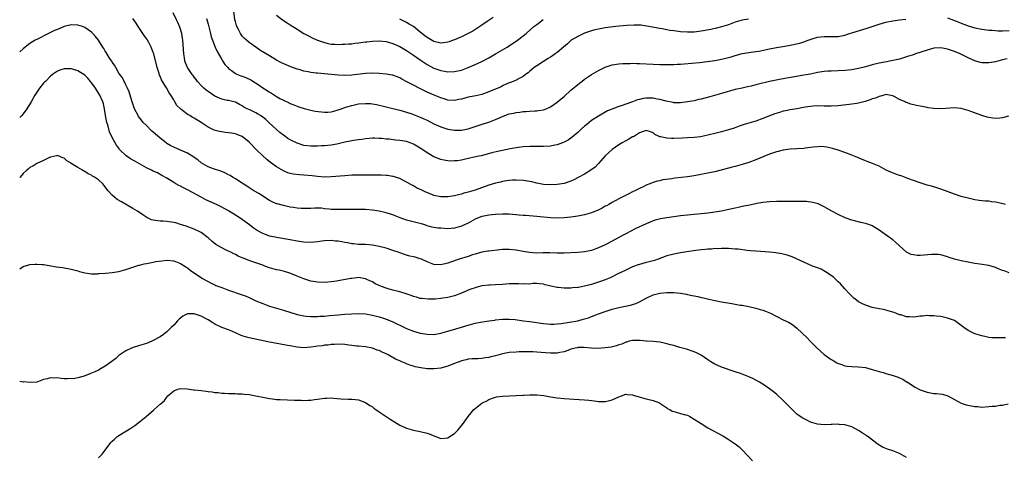
# Model space of a CAD drawing. Units: inches. Extents: x 2508000 to 2511000, y 1527000 to 1530000.
# Drawn here: x 2508000 to 2508288, y 1527369 to 1527497 of the extents above; entities that cross this region are included whole.
import ezdxf

# ---------------------------------------------------------------- set-up
doc = ezdxf.new("R2010")
doc.units = ezdxf.units.IN
doc.header["$MEASUREMENT"] = 0
doc.layers.add('LD25081527_10ft', color=103, linetype='Continuous')

msp = doc.modelspace()

# ---------------------------------------------------------------- linework, layer by layer
at = {"layer": 'LD25081527_10ft'}
for points, elevation in [([(2508288.41, 1527485.59), (2508287, 1527485.27), (2508285, 1527484.7), (2508283, 1527484.37), (2508281, 1527484.44), (2508280.52, 1527484.52), (2508278.96, 1527484.96), (2508277, 1527485.84), (2508274.72, 1527487), (2508273, 1527487.69), (2508271, 1527488.4), (2508269, 1527488.8), (2508267, 1527488.69), (2508265, 1527488.14), (2508261.59, 1527487), (2508261, 1527486.79), (2508259.63, 1527486.37), (2508259, 1527486.13), (2508258.11, 1527485.89), (2508257, 1527485.53), (2508255, 1527485.05), (2508252.64, 1527484.64), (2508251, 1527484.32), (2508249, 1527483.79), (2508247, 1527483.22), (2508245, 1527482.76), (2508243.51, 1527482.49), (2508243, 1527482.38), (2508241, 1527482.14), (2508239, 1527482.05), (2508237, 1527482.02), (2508236.07, 1527481.93), (2508235, 1527481.87), (2508233, 1527481.54), (2508231, 1527481.13), (2508229, 1527480.76), (2508226.33, 1527480.33), (2508223.91, 1527479.91), (2508221.42, 1527479.42), (2508219, 1527478.92), (2508215.79, 1527478.21), (2508215, 1527477.98), (2508213.63, 1527477.63), (2508212.59, 1527477.41), (2508211, 1527477.05), (2508209, 1527476.57), (2508205, 1527475.41), (2508201.54, 1527474.46), (2508199, 1527473.82), (2508198.33, 1527473.67), (2508197, 1527473.34), (2508195, 1527472.96), (2508193, 1527472.71), (2508192.74, 1527472.74), (2508191, 1527472.75), (2508190.82, 1527472.82), (2508188.83, 1527473.17), (2508187, 1527473.69), (2508186.21, 1527473.79), (2508185, 1527474.04), (2508183.94, 1527474.06), (2508183, 1527474.06), (2508182.06, 1527473.94), (2508181, 1527473.67), (2508180.44, 1527473.56), (2508178.99, 1527472.99), (2508177, 1527472.34), (2508175.95, 1527471.95), (2508175, 1527471.68), (2508173.25, 1527471), (2508171.67, 1527470.33), (2508169, 1527468.83), (2508167, 1527467.51), (2508166.32, 1527467), (2508165.59, 1527466.41), (2508165, 1527465.86), (2508164.01, 1527465), (2508163, 1527464.04), (2508161.34, 1527462.66), (2508160.17, 1527461.83), (2508159, 1527461.19), (2508158.53, 1527461), (2508157, 1527460.41), (2508156.29, 1527460.29), (2508155, 1527460.03), (2508153, 1527459.94), (2508151.95, 1527459.95), (2508151, 1527459.99), (2508149.97, 1527459.97), (2508149, 1527459.97), (2508147, 1527459.8), (2508145.63, 1527459.63), (2508143.23, 1527459.23), (2508141, 1527458.77), (2508139.55, 1527458.45), (2508137.93, 1527458.07), (2508134.75, 1527457.25), (2508133.62, 1527457), (2508130.2, 1527456.2), (2508129, 1527455.96), (2508127.77, 1527455.77), (2508127, 1527455.71), (2508125.68, 1527455.68), (2508125, 1527455.75), (2508123.91, 1527455.91), (2508123, 1527456.14), (2508121, 1527456.94), (2508119, 1527458.09), (2508117.74, 1527459), (2508117, 1527459.44), (2508116.03, 1527460.03), (2508115, 1527460.6), (2508114.06, 1527461), (2508113, 1527461.36), (2508111, 1527461.72), (2508109.8, 1527461.8), (2508107.94, 1527462.06), (2508107, 1527462.1), (2508105.74, 1527462.26), (2508105, 1527462.28), (2508103.63, 1527462.37), (2508103, 1527462.36), (2508101, 1527462.22), (2508099.96, 1527462.04), (2508099, 1527461.94), (2508098.22, 1527461.78), (2508097, 1527461.61), (2508096.51, 1527461.49), (2508095, 1527461.19), (2508093, 1527460.71), (2508092.66, 1527460.66), (2508091, 1527460.36), (2508089, 1527460.18), (2508088.13, 1527460.13), (2508087, 1527460.07), (2508085, 1527460.03), (2508083, 1527460.27), (2508081, 1527460.94), (2508079, 1527461.91), (2508078.31, 1527462.31), (2508077, 1527463.22), (2508076, 1527464), (2508074.96, 1527464.96), (2508072.81, 1527467), (2508071.85, 1527467.85), (2508071, 1527468.54), (2508070.3, 1527469), (2508069.5, 1527469.5), (2508069, 1527469.79), (2508067.43, 1527470.57), (2508066.45, 1527471), (2508065.48, 1527471.48), (2508065, 1527471.86), (2508064.21, 1527472.21), (2508063, 1527472.88), (2508062.57, 1527473), (2508061, 1527473.36), (2508060.56, 1527473.44), (2508059, 1527473.82), (2508057, 1527474.69), (2508055, 1527476.01), (2508054.42, 1527476.42), (2508053.8, 1527477), (2508053, 1527477.78), (2508051.96, 1527479), (2508051.57, 1527479.57), (2508051, 1527480.22), (2508050.67, 1527480.67), (2508050.37, 1527481), (2508048.98, 1527483), (2508048.42, 1527484.42), (2508048.22, 1527485), (2508048.11, 1527485.89), (2508047.91, 1527487), (2508047.65, 1527491), (2508047.59, 1527491.59), (2508047.36, 1527493), (2508047, 1527494.23), (2508046.81, 1527494.81), (2508046.19, 1527496.19), (2508045.77, 1527497), (2508044.82, 1527499)], 7220), ([(2508212.86, 1527497.14), (2508211, 1527496.89), (2508209, 1527496.32), (2508207, 1527495.56), (2508205, 1527494.89), (2508203.49, 1527494.51), (2508201.83, 1527494.17), (2508199, 1527493.68), (2508197, 1527493.42), (2508195, 1527493.36), (2508193, 1527493.5), (2508192.39, 1527493.61), (2508191, 1527493.76), (2508189.86, 1527493.86), (2508189, 1527494.07), (2508187.66, 1527494.34), (2508187, 1527494.41), (2508183.15, 1527495.15), (2508181.39, 1527495.39), (2508179.46, 1527495.46), (2508177.33, 1527495.33), (2508174.15, 1527495), (2508171, 1527494.61), (2508169, 1527494.3), (2508167.94, 1527494.06), (2508167, 1527493.81), (2508164.94, 1527493.06), (2508163, 1527492.1), (2508161.1, 1527491), (2508161, 1527490.93), (2508159.99, 1527490.01), (2508158.83, 1527489), (2508157, 1527487.42), (2508156.43, 1527487), (2508155.59, 1527486.41), (2508155, 1527486.05), (2508154.36, 1527485.64), (2508153, 1527484.84), (2508151, 1527483.56), (2508150.22, 1527483), (2508149.54, 1527482.46), (2508149, 1527481.96), (2508148.47, 1527481.53), (2508147.75, 1527481), (2508147, 1527480.41), (2508145.84, 1527479.84), (2508145, 1527479.39), (2508144.09, 1527479), (2508143.31, 1527478.69), (2508143, 1527478.59), (2508142.28, 1527478.28), (2508141, 1527477.68), (2508140.57, 1527477.43), (2508137, 1527475.9), (2508135, 1527475.18), (2508133.24, 1527474.76), (2508131.58, 1527474.42), (2508131, 1527474.33), (2508129, 1527473.83), (2508128.3, 1527473.7), (2508127, 1527473.43), (2508125, 1527473.54), (2508124.25, 1527473.75), (2508123, 1527474.14), (2508121.04, 1527474.96), (2508119, 1527475.88), (2508116.67, 1527477), (2508115, 1527477.87), (2508113.11, 1527478.89), (2508111.63, 1527479.63), (2508111, 1527480.03), (2508109, 1527480.79), (2508108.83, 1527480.83), (2508107, 1527481.14), (2508105, 1527481.3), (2508103, 1527481.34), (2508101, 1527481.26), (2508097, 1527480.82), (2508095, 1527480.73), (2508093, 1527480.81), (2508087, 1527481.35), (2508086.59, 1527481.41), (2508085, 1527481.59), (2508084.24, 1527481.76), (2508083, 1527481.99), (2508081.58, 1527482.42), (2508081, 1527482.58), (2508079.22, 1527483.22), (2508077.8, 1527483.8), (2508076.44, 1527484.44), (2508075, 1527485.23), (2508073, 1527486.41), (2508070.16, 1527488.16), (2508068.95, 1527488.95), (2508067, 1527490.36), (2508066.24, 1527491), (2508065.6, 1527491.6), (2508065, 1527492.24), (2508064.66, 1527492.66), (2508064.44, 1527493), (2508063.89, 1527494.11), (2508063.41, 1527495), (2508063.3, 1527495.3), (2508063, 1527496.47), (2508062.88, 1527497), (2508062.43, 1527500.43)], 7200), ([(2508075, 1527498.34), (2508076.77, 1527497), (2508078.1, 1527496.1), (2508079, 1527495.55), (2508081, 1527494.26), (2508083, 1527493.02), (2508084.3, 1527492.3), (2508085.63, 1527491.63), (2508087, 1527491), (2508089, 1527490.33), (2508090.08, 1527490.08), (2508091, 1527489.91), (2508092.15, 1527489.85), (2508093, 1527489.77), (2508094.16, 1527489.84), (2508095, 1527489.83), (2508096.03, 1527489.97), (2508097, 1527490.01), (2508097.86, 1527490.14), (2508099, 1527490.25), (2508101, 1527490.54), (2508101.42, 1527490.58), (2508103, 1527490.79), (2508105, 1527490.84), (2508107, 1527490.61), (2508109, 1527490.07), (2508111, 1527489.17), (2508113, 1527488.02), (2508115, 1527486.66), (2508117, 1527485.26), (2508119, 1527483.94), (2508121, 1527482.85), (2508123, 1527482.13), (2508124.07, 1527481.93), (2508125, 1527481.78), (2508127, 1527481.83), (2508129, 1527482.28), (2508129.54, 1527482.46), (2508131, 1527483), (2508133, 1527483.88), (2508135, 1527484.82), (2508137, 1527485.86), (2508139, 1527487), (2508142.33, 1527489), (2508145.36, 1527491), (2508147, 1527492.27), (2508147.89, 1527493), (2508150.2, 1527495), (2508151, 1527495.66), (2508152.88, 1527497.12)], 7190), ([(2508287.88, 1527443), (2508287.19, 1527443.19), (2508285, 1527443.7), (2508283.81, 1527443.81), (2508283, 1527443.96), (2508281.99, 1527443.99), (2508280.2, 1527444.2), (2508279, 1527444.36), (2508277, 1527444.79), (2508275, 1527445.37), (2508273, 1527446.05), (2508269.35, 1527447.35), (2508267.85, 1527447.85), (2508266.31, 1527448.31), (2508265, 1527448.66), (2508263, 1527449.28), (2508261, 1527450), (2508259.4, 1527450.6), (2508257.4, 1527451.4), (2508257, 1527451.5), (2508255.9, 1527451.9), (2508254.4, 1527452.4), (2508253.04, 1527453.04), (2508251, 1527454.15), (2508249.1, 1527455), (2508247.56, 1527455.56), (2508247, 1527455.75), (2508244.01, 1527457), (2508243, 1527457.44), (2508241, 1527458.21), (2508239, 1527458.89), (2508237.39, 1527459.39), (2508235.74, 1527459.74), (2508235, 1527459.84), (2508233.91, 1527459.91), (2508233, 1527459.88), (2508231.78, 1527459.78), (2508231, 1527459.65), (2508229.45, 1527459.45), (2508229, 1527459.37), (2508227, 1527459.22), (2508225, 1527459.13), (2508223, 1527458.9), (2508221.5, 1527458.5), (2508221, 1527458.38), (2508219, 1527457.66), (2508217.35, 1527457), (2508215, 1527456.03), (2508213, 1527455.29), (2508211, 1527454.66), (2508209.68, 1527454.32), (2508209, 1527454.13), (2508208.09, 1527453.91), (2508203, 1527452.55), (2508202.43, 1527452.43), (2508201, 1527452.1), (2508199.91, 1527451.91), (2508199, 1527451.71), (2508197.47, 1527451.47), (2508197, 1527451.37), (2508195, 1527451.09), (2508191.35, 1527450.65), (2508190.51, 1527450.51), (2508187.85, 1527450.15), (2508187, 1527449.94), (2508186.2, 1527449.8), (2508185, 1527449.41), (2508184.68, 1527449.32), (2508184, 1527449), (2508183, 1527448.65), (2508182.29, 1527448.29), (2508181, 1527447.71), (2508179.69, 1527447), (2508179.21, 1527446.79), (2508179, 1527446.66), (2508177.86, 1527446.14), (2508176.58, 1527445.42), (2508175, 1527444.65), (2508173, 1527443.57), (2508172.02, 1527443), (2508171.37, 1527442.63), (2508171, 1527442.45), (2508170.08, 1527441.92), (2508168.74, 1527441.26), (2508168.13, 1527441), (2508167, 1527440.55), (2508165, 1527439.98), (2508163, 1527439.58), (2508161, 1527439.28), (2508159, 1527439.08), (2508157, 1527439.01), (2508155, 1527439.09), (2508151, 1527439.52), (2508147.73, 1527439.73), (2508147, 1527439.76), (2508145.88, 1527439.88), (2508143, 1527440.12), (2508141, 1527440.15), (2508139, 1527440.06), (2508137, 1527439.86), (2508135.56, 1527439.56), (2508135, 1527439.47), (2508133.72, 1527439), (2508133, 1527438.67), (2508131, 1527437.56), (2508129, 1527436.62), (2508127, 1527436.05), (2508125.99, 1527435.99), (2508125, 1527435.91), (2508123, 1527436.02), (2508122.09, 1527436.09), (2508121, 1527436.25), (2508120.37, 1527436.37), (2508119, 1527436.75), (2508118.33, 1527437), (2508117.32, 1527437.32), (2508116.48, 1527437.52), (2508113, 1527438.44), (2508111.13, 1527439.13), (2508109.68, 1527439.68), (2508109, 1527439.96), (2508107, 1527440.55), (2508105, 1527440.99), (2508103, 1527441.31), (2508101, 1527441.48), (2508099, 1527441.54), (2508098.49, 1527441.51), (2508097, 1527441.54), (2508096.5, 1527441.5), (2508095, 1527441.5), (2508094.52, 1527441.48), (2508093, 1527441.48), (2508091, 1527441.57), (2508090.35, 1527441.65), (2508089, 1527441.76), (2508088.13, 1527441.87), (2508086.07, 1527441.93), (2508085, 1527441.85), (2508083, 1527441.77), (2508082.21, 1527441.79), (2508081, 1527441.91), (2508079.94, 1527442.06), (2508079, 1527442.23), (2508077, 1527442.65), (2508075.15, 1527443.15), (2508075, 1527443.2), (2508073.75, 1527443.75), (2508073, 1527444.13), (2508071, 1527445.43), (2508070.07, 1527446.07), (2508068.43, 1527447), (2508066.31, 1527448.31), (2508065.25, 1527449), (2508065, 1527449.19), (2508063, 1527450.53), (2508062.16, 1527451), (2508061.44, 1527451.44), (2508061, 1527451.68), (2508060.1, 1527452.1), (2508059, 1527452.59), (2508056.63, 1527453.37), (2508055, 1527453.97), (2508054.39, 1527454.39), (2508053, 1527455.17), (2508052.02, 1527456.02), (2508051, 1527456.73), (2508050.86, 1527456.86), (2508049, 1527458.03), (2508047, 1527458.88), (2508045, 1527459.71), (2508044.17, 1527460.17), (2508043, 1527460.84), (2508042.78, 1527461), (2508041, 1527462.42), (2508039.61, 1527463.61), (2508039, 1527464.17), (2508038.54, 1527464.54), (2508037, 1527466.06), (2508036.1, 1527467), (2508035.61, 1527467.61), (2508034.74, 1527468.74), (2508034.58, 1527469), (2508033.54, 1527471), (2508033, 1527472.45), (2508032.73, 1527473.27), (2508031.97, 1527475.96), (2508031.48, 1527477), (2508031, 1527477.94), (2508030.7, 1527478.7), (2508030.5, 1527479), (2508030.01, 1527480.01), (2508029.24, 1527481), (2508029, 1527481.36), (2508028.04, 1527483), (2508027.7, 1527483.7), (2508027, 1527484.65), (2508026.88, 1527484.88), (2508026.77, 1527485), (2508026.29, 1527485.71), (2508025.48, 1527487), (2508025.32, 1527487.32), (2508025, 1527487.81), (2508024.57, 1527488.57), (2508024.28, 1527489), (2508023.02, 1527491.02), (2508022.15, 1527492.15), (2508021.37, 1527493), (2508021, 1527493.36), (2508019, 1527494.75), (2508018.36, 1527495), (2508017, 1527495.46), (2508015, 1527495.53), (2508013, 1527495.01), (2508011, 1527494.18), (2508010.18, 1527493.82), (2508008.44, 1527493), (2508005, 1527491.28), (2508004.49, 1527491), (2508003, 1527490.09), (2508001.58, 1527489), (2508001, 1527488.54), (2508000, 1527487.64)], 7240), ([(2508288.82, 1527468.82), (2508287, 1527468.3), (2508286.27, 1527468.27), (2508285, 1527468.09), (2508284.23, 1527468.23), (2508283, 1527468.4), (2508282.53, 1527468.53), (2508281, 1527469.04), (2508278.12, 1527470.12), (2508277, 1527470.52), (2508275, 1527471.06), (2508273, 1527471.21), (2508269, 1527470.96), (2508267, 1527471.02), (2508265.29, 1527471.29), (2508265, 1527471.31), (2508263.61, 1527471.61), (2508263, 1527471.7), (2508261.92, 1527471.92), (2508260.29, 1527472.29), (2508259, 1527472.8), (2508258.85, 1527472.85), (2508258.62, 1527473), (2508257, 1527473.71), (2508255.41, 1527474.59), (2508255, 1527474.79), (2508253.93, 1527475), (2508253, 1527475.11), (2508252.52, 1527475), (2508251.38, 1527474.62), (2508251, 1527474.61), (2508249.92, 1527474.08), (2508249, 1527473.84), (2508248.41, 1527473.59), (2508246.92, 1527473.08), (2508245, 1527472.57), (2508244.52, 1527472.52), (2508243, 1527472.28), (2508239, 1527471.85), (2508237, 1527471.73), (2508235, 1527471.75), (2508233, 1527471.79), (2508231.73, 1527471.73), (2508231, 1527471.67), (2508229.43, 1527471.43), (2508227, 1527471), (2508225, 1527470.65), (2508223.62, 1527470.38), (2508223, 1527470.24), (2508221.88, 1527469.88), (2508220.52, 1527469.48), (2508219.25, 1527469), (2508217, 1527468.1), (2508215, 1527467.38), (2508213, 1527466.77), (2508211.63, 1527466.37), (2508210.13, 1527465.87), (2508208.66, 1527465.34), (2508207, 1527464.79), (2508205, 1527464.22), (2508203, 1527463.74), (2508201.34, 1527463.34), (2508199.76, 1527463), (2508198.81, 1527462.81), (2508197, 1527462.57), (2508195, 1527462.45), (2508193.61, 1527462.39), (2508191, 1527462.33), (2508190.33, 1527462.33), (2508189, 1527462.4), (2508187.2, 1527462.8), (2508187, 1527462.81), (2508186.54, 1527463), (2508185.5, 1527463.5), (2508185, 1527463.93), (2508184.2, 1527464.2), (2508183, 1527464.58), (2508182.42, 1527464.42), (2508181, 1527463.91), (2508179.52, 1527463), (2508179.19, 1527462.81), (2508179, 1527462.74), (2508177.93, 1527462.07), (2508177, 1527461.6), (2508175.96, 1527461), (2508175, 1527460.41), (2508173, 1527459.07), (2508171, 1527457.2), (2508169.04, 1527454.96), (2508168.08, 1527453.92), (2508166.81, 1527453), (2508165, 1527451.88), (2508163.15, 1527450.85), (2508161.82, 1527450.18), (2508161, 1527449.81), (2508159, 1527449.15), (2508157, 1527448.82), (2508155, 1527448.72), (2508153, 1527448.86), (2508151, 1527449.27), (2508149.59, 1527449.59), (2508149, 1527449.7), (2508147, 1527450), (2508145, 1527450.12), (2508143.94, 1527450.06), (2508143, 1527450.02), (2508142.14, 1527449.86), (2508141, 1527449.73), (2508140.44, 1527449.56), (2508139, 1527449.27), (2508137, 1527448.63), (2508133, 1527447.18), (2508131, 1527446.57), (2508129.74, 1527446.26), (2508129, 1527446.04), (2508128.15, 1527445.85), (2508127, 1527445.55), (2508125, 1527445.2), (2508123, 1527445.2), (2508121, 1527445.64), (2508119.93, 1527446.07), (2508118.57, 1527446.57), (2508117.23, 1527447.23), (2508117, 1527447.36), (2508115.89, 1527447.89), (2508115, 1527448.4), (2508114.6, 1527448.6), (2508113, 1527449.53), (2508111, 1527450.54), (2508110.68, 1527450.68), (2508109.16, 1527451.16), (2508109, 1527451.2), (2508107.44, 1527451.44), (2508107, 1527451.48), (2508105.55, 1527451.55), (2508103.58, 1527451.58), (2508099, 1527451.57), (2508097, 1527451.53), (2508095, 1527451.41), (2508091, 1527451.04), (2508089, 1527450.97), (2508087, 1527451.15), (2508085.38, 1527451.38), (2508083, 1527451.61), (2508081.69, 1527451.69), (2508079.89, 1527451.89), (2508079, 1527452.09), (2508078.29, 1527452.29), (2508077, 1527452.81), (2508075, 1527454.01), (2508073.29, 1527455.29), (2508072.19, 1527456.19), (2508071, 1527457.26), (2508069.2, 1527459), (2508067, 1527461.22), (2508065, 1527462.86), (2508064.72, 1527463), (2508063.51, 1527463.5), (2508063, 1527463.63), (2508061.84, 1527463.84), (2508061, 1527463.98), (2508060.05, 1527464.05), (2508059, 1527464.23), (2508058.31, 1527464.31), (2508056.75, 1527464.75), (2508055, 1527465.62), (2508053.01, 1527467.01), (2508051, 1527468.23), (2508050.47, 1527468.47), (2508049.7, 1527469), (2508049.25, 1527469.25), (2508047.2, 1527470.8), (2508046.96, 1527470.96), (2508045.92, 1527471.92), (2508045.28, 1527473), (2508045, 1527473.55), (2508044.16, 1527475), (2508043.68, 1527475.68), (2508042.87, 1527477.13), (2508041.71, 1527479), (2508041.42, 1527479.42), (2508041, 1527480.49), (2508040.84, 1527480.84), (2508040.71, 1527481.29), (2508040.14, 1527483), (2508039.14, 1527487), (2508039, 1527487.42), (2508038.39, 1527489), (2508037.68, 1527490.32), (2508037.33, 1527491), (2508037.21, 1527491.21), (2508036.38, 1527492.38), (2508034.63, 1527495), (2508033.99, 1527495.99), (2508033, 1527497.38)], 7230), ([(2508054.59, 1527497.41), (2508055, 1527495.75), (2508055.73, 1527493), (2508055.97, 1527491.97), (2508056.32, 1527491), (2508057.1, 1527489), (2508057.68, 1527487.68), (2508059, 1527485.43), (2508059.27, 1527485), (2508059.96, 1527483.96), (2508060.75, 1527483), (2508061, 1527482.76), (2508061.82, 1527482.18), (2508063, 1527481.29), (2508063.59, 1527481), (2508064.61, 1527480.61), (2508065, 1527480.5), (2508066.09, 1527480.09), (2508067.48, 1527479.48), (2508069.91, 1527477.91), (2508071, 1527477.1), (2508072.28, 1527476.28), (2508073, 1527475.79), (2508073.52, 1527475.52), (2508075, 1527474.57), (2508076.02, 1527473.98), (2508077, 1527473.45), (2508078.69, 1527472.69), (2508079, 1527472.5), (2508080.09, 1527472.09), (2508081, 1527471.7), (2508081.5, 1527471.5), (2508083.04, 1527471.04), (2508085, 1527470.55), (2508086.25, 1527470.25), (2508089, 1527469.94), (2508090.03, 1527470.03), (2508091, 1527470.06), (2508091.75, 1527470.25), (2508093, 1527470.64), (2508093.88, 1527471), (2508095, 1527471.39), (2508095.52, 1527471.52), (2508097, 1527471.98), (2508098.2, 1527472.2), (2508099, 1527472.38), (2508101, 1527472.54), (2508102.47, 1527472.47), (2508103, 1527472.41), (2508104.22, 1527472.22), (2508105, 1527472.06), (2508105.86, 1527471.86), (2508107.46, 1527471.46), (2508111, 1527470.53), (2508113, 1527469.97), (2508114.52, 1527469.48), (2508115, 1527469.32), (2508117, 1527468.52), (2508118.03, 1527468.03), (2508119, 1527467.6), (2508121, 1527466.6), (2508123, 1527465.71), (2508125, 1527465.06), (2508127, 1527464.72), (2508129, 1527464.71), (2508131, 1527465.11), (2508133.88, 1527466.12), (2508135.41, 1527466.59), (2508137, 1527467.04), (2508139, 1527467.8), (2508141, 1527468.75), (2508141.66, 1527469), (2508143, 1527469.45), (2508144.32, 1527469.68), (2508145, 1527469.87), (2508146.05, 1527469.95), (2508147, 1527470.14), (2508147.84, 1527470.17), (2508149, 1527470.31), (2508150.42, 1527470.42), (2508151, 1527470.42), (2508151.54, 1527470.46), (2508153, 1527470.71), (2508153.23, 1527470.77), (2508153.8, 1527471), (2508155, 1527471.53), (2508157, 1527472.89), (2508158.13, 1527473.87), (2508159, 1527474.59), (2508161, 1527476.41), (2508162.38, 1527477.62), (2508163.49, 1527478.51), (2508164.14, 1527479), (2508165, 1527479.62), (2508167, 1527480.96), (2508169, 1527482.18), (2508171, 1527483.15), (2508173, 1527483.8), (2508175, 1527484.14), (2508176.19, 1527484.19), (2508177, 1527484.26), (2508178.25, 1527484.25), (2508179, 1527484.27), (2508180.22, 1527484.22), (2508181, 1527484.21), (2508185, 1527484.01), (2508187, 1527483.95), (2508189, 1527483.93), (2508191, 1527483.95), (2508191.98, 1527483.98), (2508193, 1527484.03), (2508194.11, 1527484.11), (2508198.52, 1527484.52), (2508200.78, 1527484.78), (2508203, 1527485.12), (2508205, 1527485.49), (2508207, 1527485.95), (2508207.83, 1527486.17), (2508209, 1527486.55), (2508209.36, 1527486.64), (2508211, 1527487.12), (2508213, 1527487.45), (2508215, 1527487.71), (2508215.87, 1527487.87), (2508219, 1527488.52), (2508221, 1527488.87), (2508222.84, 1527489.16), (2508224.52, 1527489.48), (2508227.81, 1527490.19), (2508229, 1527490.56), (2508230.32, 1527491), (2508231.41, 1527491.41), (2508233, 1527491.91), (2508235, 1527492.13), (2508237, 1527492.07), (2508239, 1527492.14), (2508241, 1527492.54), (2508242.37, 1527493), (2508243, 1527493.17), (2508247.5, 1527494.5), (2508249, 1527495.02), (2508251, 1527495.73), (2508253, 1527496.3), (2508255, 1527496.69), (2508256.98, 1527496.98), (2508258.82, 1527497.18)], 7210), ([(2508138.3, 1527497.7), (2508136.5, 1527496.5), (2508135, 1527495.46), (2508132.31, 1527493.69), (2508131, 1527493), (2508129, 1527491.97), (2508127, 1527491.14), (2508126.61, 1527491), (2508125.46, 1527490.54), (2508125, 1527490.43), (2508123.77, 1527490.23), (2508123, 1527490.2), (2508121, 1527490.67), (2508119.48, 1527491.48), (2508119, 1527491.78), (2508118.29, 1527492.29), (2508117, 1527493.39), (2508115.01, 1527495.01), (2508113.76, 1527495.76), (2508113, 1527496.19), (2508111, 1527497.15)], 7180), ([(2508271, 1527497.54), (2508273, 1527496.82), (2508275.71, 1527495.71), (2508277, 1527495.22), (2508279, 1527494.64), (2508281, 1527494.26), (2508283, 1527494.01), (2508284.06, 1527493.94), (2508285, 1527493.84), (2508285.8, 1527493.8), (2508287, 1527493.79), (2508289, 1527493.89)], 7210), ([(2508289, 1527422.97), (2508287.56, 1527423.56), (2508287, 1527423.73), (2508286.11, 1527424.11), (2508285, 1527424.53), (2508283, 1527425.13), (2508280.45, 1527425.55), (2508279, 1527425.72), (2508277, 1527426.08), (2508275, 1527426.47), (2508273, 1527426.97), (2508271.5, 1527427.5), (2508271, 1527427.7), (2508270.02, 1527428.02), (2508269, 1527428.26), (2508268.34, 1527428.34), (2508267, 1527428.35), (2508266.33, 1527428.33), (2508264.16, 1527428.16), (2508263, 1527428.12), (2508262.12, 1527428.12), (2508261, 1527428.26), (2508260.39, 1527428.39), (2508259, 1527429.03), (2508255.84, 1527431.84), (2508255, 1527432.61), (2508251.74, 1527435), (2508251, 1527435.52), (2508249, 1527436.71), (2508248.25, 1527437), (2508247, 1527437.41), (2508245.68, 1527437.68), (2508243.79, 1527438.21), (2508243, 1527438.41), (2508241.09, 1527439.09), (2508239, 1527440.04), (2508237.18, 1527441), (2508235, 1527442.29), (2508233.16, 1527443.16), (2508231.6, 1527443.6), (2508229.83, 1527443.83), (2508227.9, 1527443.9), (2508225.89, 1527443.89), (2508225, 1527443.87), (2508221, 1527443.87), (2508219, 1527443.8), (2508217, 1527443.57), (2508215.24, 1527443.24), (2508213.2, 1527442.8), (2508211.53, 1527442.47), (2508211, 1527442.38), (2508209.87, 1527442.13), (2508209, 1527441.96), (2508206.62, 1527441.38), (2508205, 1527441.02), (2508203, 1527440.7), (2508201, 1527440.48), (2508195, 1527439.91), (2508193, 1527439.68), (2508191, 1527439.42), (2508189, 1527439.13), (2508187.2, 1527438.8), (2508185.63, 1527438.37), (2508185, 1527438.17), (2508184.18, 1527437.82), (2508183, 1527437.38), (2508179.98, 1527435.98), (2508178.06, 1527435), (2508177.38, 1527434.62), (2508177, 1527434.42), (2508176.1, 1527433.9), (2508173, 1527432.24), (2508171, 1527431.22), (2508169, 1527430.27), (2508167, 1527429.55), (2508165, 1527429.12), (2508163, 1527428.93), (2508159, 1527428.75), (2508157, 1527428.75), (2508154.82, 1527428.82), (2508152.82, 1527428.82), (2508151, 1527428.8), (2508148.91, 1527428.91), (2508147, 1527429.2), (2508145, 1527429.59), (2508143, 1527429.84), (2508141.8, 1527429.8), (2508141, 1527429.8), (2508140.26, 1527429.74), (2508137, 1527429.35), (2508136.71, 1527429.29), (2508135, 1527429), (2508133, 1527428.46), (2508132.22, 1527428.22), (2508131, 1527427.82), (2508128.31, 1527427), (2508125.84, 1527426.16), (2508125, 1527425.85), (2508123, 1527425.3), (2508121, 1527425.41), (2508119, 1527426.22), (2508117.33, 1527427), (2508117, 1527427.14), (2508115.54, 1527427.54), (2508115, 1527427.73), (2508113.91, 1527427.91), (2508113, 1527428.2), (2508112.34, 1527428.34), (2508110.55, 1527429), (2508109, 1527429.53), (2508107, 1527430.17), (2508105, 1527430.74), (2508103, 1527431.12), (2508101, 1527431.27), (2508099, 1527431.32), (2508097.49, 1527431.49), (2508097, 1527431.51), (2508095.77, 1527431.77), (2508095, 1527431.86), (2508094.05, 1527432.05), (2508093, 1527432.22), (2508092.28, 1527432.28), (2508091, 1527432.45), (2508089, 1527432.38), (2508088.28, 1527432.28), (2508087, 1527432.08), (2508086.01, 1527432.01), (2508085, 1527431.9), (2508083, 1527432), (2508081, 1527432.31), (2508079, 1527432.65), (2508075, 1527433.29), (2508074.6, 1527433.4), (2508073, 1527433.76), (2508071.78, 1527434.22), (2508071, 1527434.49), (2508069.37, 1527435.37), (2508068.18, 1527436.18), (2508067.11, 1527437), (2508064.35, 1527439), (2508063, 1527439.88), (2508061, 1527441.15), (2508059, 1527442.24), (2508057.49, 1527443), (2508054.38, 1527444.38), (2508053, 1527445.09), (2508049.19, 1527447.19), (2508049, 1527447.31), (2508047.83, 1527447.83), (2508047, 1527448.34), (2508046.52, 1527448.52), (2508045.61, 1527449), (2508045, 1527449.41), (2508043, 1527450.65), (2508041.51, 1527451.51), (2508040.22, 1527452.22), (2508039, 1527452.74), (2508038.49, 1527453), (2508037, 1527453.7), (2508033.62, 1527455.62), (2508032.38, 1527456.38), (2508031.43, 1527457), (2508031, 1527457.33), (2508029.28, 1527459), (2508029.15, 1527459.15), (2508028.29, 1527460.29), (2508027.85, 1527461), (2508027, 1527462.61), (2508026.25, 1527464.25), (2508025.7, 1527466.3), (2508025.48, 1527467), (2508025.1, 1527469), (2508025, 1527469.74), (2508024.79, 1527471), (2508024.46, 1527472.46), (2508024.3, 1527473), (2508023.39, 1527475), (2508023.23, 1527475.23), (2508022.13, 1527477), (2508021.65, 1527477.65), (2508021, 1527478.61), (2508020.7, 1527479), (2508019.89, 1527479.89), (2508019, 1527480.82), (2508017, 1527482.09), (2508015.41, 1527482.59), (2508015, 1527482.7), (2508013, 1527482.68), (2508011.75, 1527482.25), (2508011, 1527482.02), (2508010.43, 1527481.57), (2508009.62, 1527481), (2508009, 1527480.52), (2508007.52, 1527479), (2508007.29, 1527478.71), (2508007, 1527478.43), (2508005.76, 1527477), (2508004.38, 1527475), (2508003.31, 1527473), (2508002.11, 1527471), (2508001, 1527469.51), (2508000.6, 1527469), (2508000, 1527468.39)], 7250), ([(2508287.95, 1527403.95), (2508287, 1527404.04), (2508285.99, 1527403.99), (2508285, 1527403.99), (2508284.03, 1527404.03), (2508283, 1527404.11), (2508282.27, 1527404.27), (2508281, 1527404.57), (2508279, 1527405.21), (2508277.75, 1527405.75), (2508277, 1527406.12), (2508275.74, 1527407), (2508275.31, 1527407.32), (2508275, 1527407.57), (2508273, 1527409.04), (2508271, 1527409.79), (2508269, 1527410.19), (2508267.7, 1527410.3), (2508267, 1527410.43), (2508265.59, 1527410.41), (2508265, 1527410.49), (2508263.67, 1527410.33), (2508263, 1527410.3), (2508261.82, 1527410.18), (2508261, 1527410.06), (2508259.83, 1527410.17), (2508259, 1527410.16), (2508257.3, 1527410.7), (2508257, 1527410.77), (2508255.38, 1527411.38), (2508255, 1527411.55), (2508253, 1527412.1), (2508252.26, 1527412.26), (2508251, 1527412.47), (2508250.57, 1527412.57), (2508249, 1527412.86), (2508247, 1527413.52), (2508246, 1527414), (2508245, 1527414.55), (2508244.4, 1527415), (2508243.64, 1527415.64), (2508243, 1527416.19), (2508242.28, 1527417), (2508241, 1527418.3), (2508239.75, 1527419.75), (2508239, 1527420.41), (2508238.71, 1527420.71), (2508237.7, 1527421.7), (2508235.8, 1527423), (2508235.34, 1527423.34), (2508234.03, 1527424.03), (2508233, 1527424.48), (2508231.59, 1527425), (2508229, 1527426.08), (2508225.65, 1527427.65), (2508225, 1527427.91), (2508224.17, 1527428.17), (2508223, 1527428.48), (2508222.58, 1527428.58), (2508220.86, 1527428.86), (2508219, 1527429.04), (2508215, 1527429.3), (2508213.46, 1527429.46), (2508212.45, 1527429.55), (2508209.88, 1527429.88), (2508209, 1527429.95), (2508208.01, 1527429.99), (2508207, 1527430.1), (2508206.16, 1527430.16), (2508205, 1527430.14), (2508203.94, 1527430.06), (2508203, 1527430.07), (2508202.04, 1527429.96), (2508201, 1527429.9), (2508200.21, 1527429.79), (2508199, 1527429.68), (2508197.5, 1527429.5), (2508194.85, 1527429.15), (2508193, 1527428.88), (2508191, 1527428.51), (2508189, 1527427.95), (2508186.47, 1527427), (2508185.38, 1527426.62), (2508183.81, 1527426.19), (2508183, 1527425.99), (2508181, 1527425.47), (2508180.64, 1527425.36), (2508179, 1527424.77), (2508177, 1527423.82), (2508175.36, 1527423), (2508175.13, 1527422.87), (2508173, 1527421.84), (2508172.42, 1527421.58), (2508171, 1527420.99), (2508169, 1527420.26), (2508167, 1527419.62), (2508165, 1527419.08), (2508163.25, 1527418.75), (2508163, 1527418.7), (2508161.42, 1527418.58), (2508161, 1527418.53), (2508159.45, 1527418.55), (2508159, 1527418.54), (2508157.31, 1527418.69), (2508157, 1527418.71), (2508155.09, 1527419.09), (2508153.5, 1527419.5), (2508153, 1527419.69), (2508151.83, 1527419.83), (2508151, 1527419.88), (2508149.86, 1527419.86), (2508149, 1527419.72), (2508147.76, 1527419.76), (2508147, 1527419.7), (2508145.78, 1527419.78), (2508143.78, 1527419.78), (2508143, 1527419.75), (2508141, 1527419.58), (2508139, 1527419.45), (2508137.41, 1527419.41), (2508137, 1527419.38), (2508135, 1527419.17), (2508133.26, 1527418.74), (2508133, 1527418.66), (2508131.76, 1527418.24), (2508131, 1527417.9), (2508130.35, 1527417.65), (2508129, 1527417.02), (2508127, 1527416.26), (2508125, 1527415.76), (2508123.55, 1527415.55), (2508123, 1527415.48), (2508121.33, 1527415.33), (2508119.27, 1527415.27), (2508117.46, 1527415.46), (2508117, 1527415.53), (2508115.89, 1527415.89), (2508115, 1527416.12), (2508114.38, 1527416.38), (2508112.86, 1527416.86), (2508111, 1527417.41), (2508109, 1527417.94), (2508107.63, 1527418.37), (2508107, 1527418.54), (2508105.68, 1527419), (2508105.19, 1527419.19), (2508105, 1527419.3), (2508103.82, 1527419.82), (2508103, 1527420.33), (2508102.53, 1527420.53), (2508101.58, 1527421), (2508101.17, 1527421.17), (2508101, 1527421.28), (2508099, 1527421.63), (2508098.48, 1527421.52), (2508097, 1527421.39), (2508096.7, 1527421.3), (2508093, 1527420.62), (2508092.57, 1527420.57), (2508091, 1527420.34), (2508089, 1527420.2), (2508087, 1527420.27), (2508086.36, 1527420.36), (2508085, 1527420.6), (2508083, 1527421.23), (2508081, 1527422.07), (2508078.91, 1527422.91), (2508077.36, 1527423.36), (2508075.74, 1527423.74), (2508075, 1527423.9), (2508073, 1527424.46), (2508071.58, 1527425), (2508071, 1527425.2), (2508067.54, 1527426.46), (2508067, 1527426.65), (2508065.28, 1527427.28), (2508065, 1527427.43), (2508063.84, 1527427.84), (2508063, 1527428.33), (2508062.52, 1527428.52), (2508061.64, 1527429), (2508061.2, 1527429.2), (2508060.33, 1527429.67), (2508059, 1527430.33), (2508057.33, 1527431.33), (2508056.18, 1527432.18), (2508055, 1527433.2), (2508053, 1527434.79), (2508052.62, 1527435), (2508051, 1527435.78), (2508048.64, 1527436.64), (2508047, 1527437.17), (2508045.58, 1527437.58), (2508045, 1527437.73), (2508043, 1527438), (2508041.91, 1527438.09), (2508041, 1527438.1), (2508039.66, 1527438.34), (2508039, 1527438.38), (2508038.5, 1527438.5), (2508037.15, 1527439.15), (2508035.95, 1527439.95), (2508034.43, 1527441), (2508033, 1527441.84), (2508029.72, 1527443.72), (2508028.48, 1527444.48), (2508027.82, 1527445), (2508027, 1527445.7), (2508025.86, 1527447), (2508025.47, 1527447.47), (2508025, 1527448.11), (2508024.59, 1527448.59), (2508024.26, 1527449), (2508023, 1527450.19), (2508021.84, 1527451), (2508021.31, 1527451.31), (2508021, 1527451.52), (2508019.99, 1527451.99), (2508019, 1527452.62), (2508018.73, 1527452.73), (2508018.32, 1527453), (2508017, 1527453.77), (2508015.07, 1527455), (2508015, 1527455.06), (2508013.77, 1527455.77), (2508013, 1527456.52), (2508012.62, 1527456.62), (2508011, 1527457.31), (2508010.78, 1527457.22), (2508009, 1527456.82), (2508008.69, 1527456.69), (2508007, 1527455.82), (2508005, 1527454.93), (2508003.8, 1527454.2), (2508003, 1527453.83), (2508002.57, 1527453.43), (2508002.05, 1527453), (2508001, 1527452.07), (2508000.14, 1527451), (2508000, 1527450.84)], 7260), ([(2508000, 1527424.21), (2508001, 1527424.9), (2508002.68, 1527425.32), (2508003, 1527425.43), (2508004.51, 1527425.49), (2508005, 1527425.55), (2508006.58, 1527425.42), (2508007, 1527425.42), (2508010.79, 1527424.79), (2508012.53, 1527424.53), (2508013, 1527424.48), (2508015, 1527424.11), (2508015.86, 1527423.86), (2508017, 1527423.57), (2508017.42, 1527423.42), (2508019.02, 1527423.02), (2508021, 1527422.75), (2508022.74, 1527422.73), (2508023, 1527422.76), (2508023.2, 1527422.8), (2508025, 1527422.93), (2508027, 1527423.12), (2508029, 1527423.42), (2508031, 1527423.98), (2508033.95, 1527425), (2508034.77, 1527425.23), (2508035, 1527425.26), (2508036.39, 1527425.61), (2508037, 1527425.72), (2508038.04, 1527425.96), (2508039, 1527426.11), (2508039.73, 1527426.27), (2508041.48, 1527426.52), (2508043, 1527426.67), (2508045, 1527426.49), (2508047, 1527425.75), (2508048.23, 1527425), (2508048.66, 1527424.66), (2508049, 1527424.47), (2508049.81, 1527423.81), (2508053.38, 1527421.38), (2508054.65, 1527420.65), (2508055, 1527420.47), (2508055.94, 1527419.94), (2508057, 1527419.52), (2508057.33, 1527419.33), (2508059, 1527418.67), (2508059.5, 1527418.5), (2508061, 1527417.9), (2508065, 1527416.6), (2508066.14, 1527416.14), (2508067, 1527415.77), (2508069, 1527414.81), (2508071, 1527413.99), (2508073, 1527413.29), (2508075, 1527412.68), (2508077, 1527412.11), (2508081, 1527410.85), (2508083, 1527410.42), (2508083.62, 1527410.38), (2508085, 1527410.24), (2508085.73, 1527410.27), (2508087, 1527410.24), (2508087.7, 1527410.3), (2508089, 1527410.35), (2508090.49, 1527410.49), (2508093, 1527410.77), (2508095, 1527410.92), (2508097, 1527411.03), (2508099, 1527411.08), (2508101, 1527410.98), (2508103, 1527410.67), (2508105, 1527410.15), (2508106.28, 1527409.72), (2508107, 1527409.5), (2508108.78, 1527408.78), (2508110.13, 1527408.13), (2508111, 1527407.66), (2508113, 1527406.68), (2508115, 1527405.92), (2508117, 1527405.37), (2508119, 1527405.03), (2508121, 1527405), (2508123, 1527405.33), (2508125, 1527405.9), (2508127.35, 1527406.65), (2508129, 1527407.16), (2508131, 1527407.74), (2508133, 1527408.26), (2508134.61, 1527408.61), (2508136.97, 1527408.97), (2508138.79, 1527409.21), (2508139, 1527409.25), (2508141, 1527409.46), (2508142.51, 1527409.49), (2508143, 1527409.46), (2508144.69, 1527409.31), (2508147.18, 1527409), (2508149, 1527408.8), (2508153, 1527408.2), (2508154.09, 1527408.09), (2508155, 1527408.02), (2508156.02, 1527408.02), (2508157, 1527408.08), (2508158.19, 1527408.19), (2508160.55, 1527408.55), (2508163, 1527409), (2508164.58, 1527409.42), (2508165, 1527409.54), (2508166.11, 1527409.89), (2508167, 1527410.21), (2508169.01, 1527411), (2508171, 1527411.74), (2508173, 1527412.38), (2508175, 1527412.89), (2508178.41, 1527413.59), (2508179, 1527413.75), (2508179.94, 1527414.06), (2508181, 1527414.52), (2508183, 1527415.61), (2508185, 1527416.53), (2508187, 1527417.06), (2508189, 1527417.26), (2508191, 1527417.24), (2508193, 1527417.02), (2508194.74, 1527416.74), (2508195, 1527416.66), (2508196.41, 1527416.41), (2508197, 1527416.23), (2508198.05, 1527416.05), (2508199, 1527415.81), (2508199.68, 1527415.68), (2508201.31, 1527415.31), (2508203.12, 1527414.88), (2508205, 1527414.48), (2508208.01, 1527413.99), (2508209, 1527413.85), (2508210.41, 1527413.59), (2508211, 1527413.51), (2508213, 1527413.11), (2508215, 1527412.66), (2508216.29, 1527412.29), (2508217, 1527412.12), (2508217.83, 1527411.83), (2508219.25, 1527411.25), (2508223, 1527409.26), (2508224.54, 1527408.54), (2508225, 1527408.25), (2508225.79, 1527407.79), (2508227, 1527406.86), (2508229.98, 1527403.98), (2508230.91, 1527403), (2508232.95, 1527400.95), (2508235, 1527399.09), (2508237, 1527397.69), (2508237.46, 1527397.46), (2508238.19, 1527397), (2508238.7, 1527396.7), (2508239, 1527396.51), (2508240.15, 1527396.15), (2508241, 1527395.81), (2508241.75, 1527395.75), (2508243, 1527395.6), (2508245, 1527395.55), (2508247, 1527395.3), (2508249, 1527394.78), (2508251, 1527394.13), (2508252.18, 1527393.82), (2508253, 1527393.57), (2508255.14, 1527393), (2508256.52, 1527392.52), (2508257, 1527392.29), (2508257.92, 1527391.92), (2508259, 1527391.17), (2508259.11, 1527391.11), (2508259.25, 1527391), (2508261.56, 1527389.56), (2508262.57, 1527389), (2508263, 1527388.8), (2508265, 1527388.09), (2508267, 1527387.74), (2508267.73, 1527387.73), (2508269.52, 1527387.52), (2508271.04, 1527387.04), (2508273, 1527385.93), (2508274.92, 1527384.92), (2508276.41, 1527384.41), (2508279, 1527383.91), (2508279.87, 1527383.87), (2508281, 1527383.77), (2508283, 1527383.87), (2508283.99, 1527383.99), (2508285, 1527384.06), (2508286.28, 1527384.28), (2508287, 1527384.31), (2508288.65, 1527384.65)], 7270), ([(2508259, 1527369.03), (2508257, 1527370.13), (2508255, 1527370.96), (2508253.45, 1527371.45), (2508252.03, 1527372.03), (2508250.77, 1527372.77), (2508247.77, 1527375), (2508247.34, 1527375.34), (2508247, 1527375.63), (2508246.16, 1527376.16), (2508245, 1527376.93), (2508243, 1527377.99), (2508241.68, 1527378.32), (2508241, 1527378.56), (2508239.32, 1527378.68), (2508239, 1527378.74), (2508237.33, 1527378.67), (2508237, 1527378.68), (2508235, 1527378.6), (2508233, 1527378.78), (2508231, 1527379.38), (2508229.88, 1527379.88), (2508228.56, 1527380.56), (2508227, 1527381.67), (2508225.56, 1527383), (2508224.31, 1527384.31), (2508223, 1527385.65), (2508221, 1527387.52), (2508220.19, 1527388.19), (2508219, 1527389.13), (2508217, 1527390.48), (2508216.09, 1527391), (2508215.41, 1527391.41), (2508214.1, 1527392.1), (2508213, 1527392.57), (2508212.71, 1527392.71), (2508211, 1527393.36), (2508210.48, 1527393.52), (2508209, 1527394.05), (2508207.48, 1527394.52), (2508206.09, 1527395), (2508205, 1527395.4), (2508203, 1527396.33), (2508201.83, 1527397), (2508201, 1527397.52), (2508199, 1527398.92), (2508197.64, 1527399.64), (2508197, 1527399.95), (2508194.7, 1527400.7), (2508192.81, 1527401.19), (2508191, 1527401.72), (2508190.04, 1527401.96), (2508189, 1527402.27), (2508187.41, 1527402.59), (2508187, 1527402.69), (2508185, 1527402.91), (2508183.07, 1527403.07), (2508183, 1527403.07), (2508181.26, 1527403.26), (2508179, 1527403.26), (2508178.01, 1527403), (2508177.23, 1527402.77), (2508177, 1527402.72), (2508175.83, 1527402.17), (2508175, 1527401.93), (2508174.32, 1527401.68), (2508172.7, 1527401.3), (2508170.96, 1527401.04), (2508168.87, 1527400.87), (2508166.93, 1527400.93), (2508164.87, 1527401.13), (2508163, 1527401.14), (2508162.88, 1527401.12), (2508162.25, 1527401), (2508161, 1527400.68), (2508160.53, 1527400.53), (2508159, 1527399.94), (2508157.72, 1527399.72), (2508157, 1527399.52), (2508155.52, 1527399.52), (2508155, 1527399.49), (2508153.6, 1527399.6), (2508151, 1527399.84), (2508149.9, 1527399.9), (2508147.95, 1527399.95), (2508145.9, 1527399.9), (2508145, 1527399.85), (2508143, 1527399.67), (2508141, 1527399.31), (2508139, 1527398.75), (2508137.6, 1527398.4), (2508137, 1527398.21), (2508135.9, 1527398.1), (2508135, 1527397.92), (2508133.83, 1527397.83), (2508133, 1527397.88), (2508132.14, 1527397.86), (2508131, 1527397.75), (2508130.41, 1527397.59), (2508129, 1527397.25), (2508128.83, 1527397.17), (2508127, 1527396.48), (2508126.19, 1527396.19), (2508125, 1527395.71), (2508123.26, 1527395.26), (2508123, 1527395.17), (2508121, 1527394.94), (2508119, 1527394.98), (2508117.2, 1527395.2), (2508115.54, 1527395.54), (2508115, 1527395.73), (2508113.98, 1527395.98), (2508113, 1527396.4), (2508112.54, 1527396.54), (2508111.6, 1527397), (2508111, 1527397.23), (2508109.75, 1527397.75), (2508107.62, 1527399), (2508107.2, 1527399.2), (2508107, 1527399.33), (2508105.83, 1527399.83), (2508105, 1527400.29), (2508104.43, 1527400.43), (2508103, 1527400.95), (2508101, 1527401.33), (2508099, 1527401.58), (2508098.4, 1527401.6), (2508097, 1527401.78), (2508096.15, 1527401.85), (2508095, 1527402), (2508093, 1527402.12), (2508091.96, 1527402.04), (2508091, 1527402.03), (2508090.12, 1527401.88), (2508089, 1527401.82), (2508088.31, 1527401.69), (2508087, 1527401.57), (2508086.51, 1527401.49), (2508085, 1527401.29), (2508083, 1527401.12), (2508081, 1527401.26), (2508079, 1527401.63), (2508078.2, 1527401.8), (2508075.72, 1527402.28), (2508073, 1527402.75), (2508067, 1527403.96), (2508066.22, 1527404.22), (2508065, 1527404.57), (2508064.72, 1527404.72), (2508063, 1527405.46), (2508061.97, 1527405.97), (2508061, 1527406.29), (2508059, 1527407.02), (2508057, 1527408.01), (2508056.36, 1527408.36), (2508055, 1527409.23), (2508053, 1527410.32), (2508051, 1527411.02), (2508049, 1527410.97), (2508047.66, 1527410.34), (2508046.55, 1527409.45), (2508046.12, 1527409), (2508045, 1527407.73), (2508044.22, 1527407), (2508043, 1527405.72), (2508042.01, 1527405), (2508041, 1527404.29), (2508039, 1527403.19), (2508038.58, 1527403), (2508037, 1527402.36), (2508035, 1527401.73), (2508032.89, 1527401.11), (2508032.61, 1527401), (2508031, 1527400.23), (2508029.2, 1527399), (2508029, 1527398.83), (2508028.04, 1527397.96), (2508026.93, 1527397.07), (2508025, 1527395.72), (2508023.8, 1527395), (2508023, 1527394.57), (2508021.91, 1527394.09), (2508021, 1527393.65), (2508020.5, 1527393.5), (2508018.83, 1527392.83), (2508017, 1527392.34), (2508016.13, 1527392.13), (2508013.96, 1527391.96), (2508013, 1527392.05), (2508012.09, 1527392.09), (2508011, 1527392.27), (2508010.22, 1527392.22), (2508009, 1527392.3), (2508008, 1527392), (2508007, 1527391.78), (2508005, 1527391.06), (2508003.11, 1527390.89), (2508001.09, 1527391.09), (2508001, 1527391.08), (2508000, 1527391.21)], 7280), ([(2508023, 1527368.89), (2508024.07, 1527369.93), (2508025, 1527371.12), (2508026.36, 1527373), (2508026.65, 1527373.35), (2508027, 1527373.75), (2508027.65, 1527374.35), (2508028.39, 1527375), (2508029, 1527375.47), (2508032.45, 1527377.55), (2508033.61, 1527378.39), (2508035, 1527379.44), (2508036.98, 1527381.02), (2508039.11, 1527382.89), (2508039.27, 1527383), (2508041, 1527384.56), (2508041.54, 1527385), (2508042.28, 1527385.72), (2508043, 1527386.69), (2508043.28, 1527387), (2508045, 1527388.54), (2508046.17, 1527389), (2508047, 1527389.2), (2508048.92, 1527389.07), (2508050.77, 1527388.77), (2508051, 1527388.78), (2508053, 1527388.55), (2508054.42, 1527388.42), (2508055, 1527388.29), (2508056.21, 1527388.21), (2508057, 1527388.03), (2508058.01, 1527388.01), (2508059, 1527387.84), (2508059.84, 1527387.84), (2508061, 1527387.72), (2508063, 1527387.69), (2508063.63, 1527387.63), (2508065, 1527387.66), (2508065.57, 1527387.57), (2508067, 1527387.47), (2508069, 1527387.08), (2508071, 1527386.64), (2508073, 1527386.27), (2508073.85, 1527386.15), (2508075, 1527386.01), (2508076.08, 1527385.92), (2508078.18, 1527385.82), (2508080.25, 1527385.75), (2508082.27, 1527385.73), (2508083, 1527385.7), (2508084.22, 1527385.78), (2508085, 1527385.77), (2508086.07, 1527385.93), (2508087, 1527386.02), (2508089, 1527386.33), (2508089.66, 1527386.34), (2508091, 1527386.41), (2508091.65, 1527386.35), (2508093.8, 1527386.2), (2508095.92, 1527386.08), (2508097, 1527386.08), (2508098.08, 1527385.92), (2508099, 1527385.84), (2508101, 1527385.06), (2508102.24, 1527384.24), (2508103, 1527383.81), (2508103.45, 1527383.45), (2508104.06, 1527383), (2508105, 1527382.39), (2508107, 1527381.01), (2508108.24, 1527380.24), (2508109, 1527379.71), (2508109.45, 1527379.45), (2508111, 1527378.5), (2508113, 1527377.55), (2508115, 1527376.97), (2508117, 1527376.61), (2508119, 1527376.11), (2508119.84, 1527375.84), (2508121, 1527375.32), (2508121.26, 1527375.26), (2508123, 1527374.58), (2508125, 1527374.75), (2508125.43, 1527375), (2508127, 1527376.04), (2508127.99, 1527377), (2508128.46, 1527377.54), (2508129.64, 1527379), (2508131, 1527381), (2508131.88, 1527382.11), (2508132.65, 1527383), (2508133, 1527383.37), (2508135, 1527384.93), (2508135.13, 1527385), (2508136.41, 1527385.59), (2508137, 1527385.93), (2508137.78, 1527386.22), (2508139, 1527386.63), (2508139.29, 1527386.71), (2508141.05, 1527386.95), (2508143, 1527387.06), (2508147, 1527387.23), (2508147.22, 1527387.22), (2508149, 1527387.31), (2508149.29, 1527387.29), (2508151, 1527387.32), (2508153.11, 1527387.11), (2508155, 1527386.76), (2508157, 1527386.45), (2508159, 1527386.29), (2508161.89, 1527386.11), (2508165, 1527385.88), (2508166.27, 1527385.73), (2508167, 1527385.67), (2508168.55, 1527385.45), (2508169, 1527385.42), (2508170.65, 1527385.35), (2508171, 1527385.36), (2508172.34, 1527385.66), (2508173, 1527385.85), (2508175, 1527386.75), (2508175.78, 1527387), (2508177, 1527387.48), (2508177.38, 1527387.38), (2508179, 1527387.31), (2508179.21, 1527387.21), (2508183, 1527386.14), (2508185, 1527385.67), (2508186.89, 1527385), (2508187, 1527384.94), (2508188.09, 1527384.09), (2508189, 1527383.5), (2508189.28, 1527383.28), (2508189.85, 1527383), (2508190.57, 1527382.57), (2508191, 1527382.43), (2508191.71, 1527382.29), (2508193, 1527381.9), (2508194.49, 1527381.51), (2508195, 1527381.36), (2508195.76, 1527381), (2508197, 1527380.26), (2508199, 1527378.9), (2508201, 1527377.68), (2508202.27, 1527377), (2508204.07, 1527376.07), (2508205, 1527375.52), (2508205.35, 1527375.35), (2508205.88, 1527375), (2508206.6, 1527374.6), (2508208.96, 1527372.96), (2508210.09, 1527372.09), (2508211, 1527371.23), (2508214.01, 1527368.01)], 7290)]:
    msp.add_lwpolyline(points, dxfattribs=dict(at, elevation=elevation))

doc.saveas('drawing.dxf')
